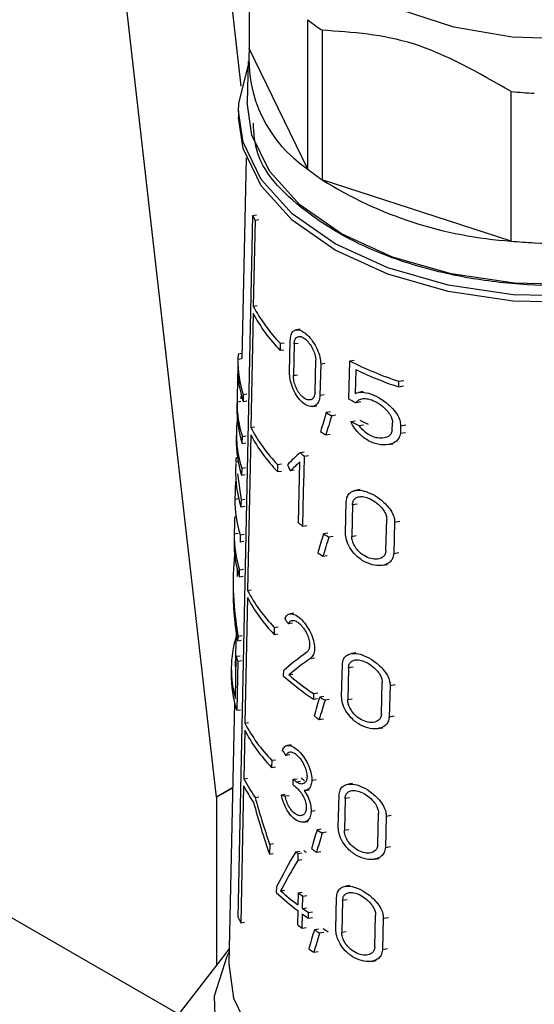
# Model space of a CAD drawing. Units: millimetres. Extents: x 50 to 2082, y 50 to 1435.
# Drawn here: x 1778 to 1787, y 1264 to 1282 of the extents above; entities that cross this region are included whole.
import ezdxf

# ---------------------------------------------------------------- set-up
doc = ezdxf.new("R2010")
doc.units = ezdxf.units.MM
doc.header["$LTSCALE"] = 5

msp = doc.modelspace()

# ---------------------------------------------------------------- linework, layer by layer
at = {"color": 7, "linetype": 'Continuous', "lineweight": 25}
for p, q in [((1781.764, 1280.451), (1779.837, 1297.395)), ((1781.307, 1267.415), (1778.017, 1296.344)), ((1781.909, 1283.882), (1781.909, 1281.141)), ((1782.982, 1278.93), (1782.982, 1281.671)), ((1783.245, 1281.478), (1783.245, 1278.737)), ((1782.982, 1278.93), (1781.909, 1281.141)), ((1781.89, 1280.911), (1781.874, 1280.153)), ((1786.712, 1277.612), (1786.712, 1280.353)), ((1781.711, 1279.995), (1781.711, 1279.879)), ((1781.852, 1279.139), (1781.774, 1275.458)), ((1786.712, 1277.612), (1783.245, 1278.737)), ((1781.709, 1265.207), (1781.973, 1278.081)), ((1781.973, 1278.081), (1782.041, 1278.093)), ((1782.015, 1277.994), (1781.983, 1276.42)), ((1782.015, 1277.994), (1782.084, 1278.005)), ((1781.98, 1276.291), (1781.937, 1274.196)), ((1781.983, 1276.42), (1782.052, 1276.431)), ((1782.842, 1275.997), (1782.77, 1275.985)), ((1782.477, 1275.738), (1782.474, 1275.609)), ((1782.477, 1275.738), (1782.548, 1275.749)), ((1782.649, 1275.209), (1782.661, 1275.789)), ((1782.733, 1275.725), (1782.721, 1275.146)), ((1782.805, 1275.737), (1782.733, 1275.725)), ((1781.775, 1275.549), (1781.709, 1275.539)), ((1782.474, 1275.609), (1782.545, 1275.62)), ((1781.702, 1275.459), (1781.699, 1275.329)), ((1781.702, 1275.445), (1781.773, 1275.456)), ((1783.115, 1274.842), (1783.128, 1275.421)), ((1783.219, 1275.361), (1783.206, 1274.781)), ((1783.219, 1275.361), (1783.296, 1275.373)), ((1783.734, 1274.715), (1783.752, 1275.414)), ((1783.752, 1275.414), (1783.834, 1275.427)), ((1783.864, 1275.256), (1783.853, 1274.82)), ((1781.718, 1275.014), (1781.696, 1275.011)), ((1782.721, 1275.146), (1782.793, 1275.157)), ((1784.647, 1275.042), (1784.644, 1274.939)), ((1784.647, 1275.042), (1784.743, 1275.057)), ((1781.799, 1274.801), (1781.868, 1274.812)), ((1783.996, 1274.851), (1783.915, 1274.838)), ((1784.644, 1274.939), (1784.74, 1274.955)), ((1781.687, 1274.734), (1781.683, 1274.561)), ((1781.757, 1274.668), (1781.685, 1274.656)), ((1781.759, 1274.802), (1781.758, 1274.717)), ((1781.799, 1274.801), (1781.796, 1274.672)), ((1781.796, 1274.672), (1781.865, 1274.683)), ((1783.282, 1274.794), (1783.206, 1274.781)), ((1783.953, 1274.663), (1783.869, 1274.649)), ((1783.073, 1274.581), (1783.149, 1274.593)), ((1783.399, 1274.48), (1783.321, 1274.467)), ((1783.499, 1274.421), (1783.42, 1274.408)), ((1783.772, 1274.301), (1783.854, 1274.314)), ((1784.532, 1274.141), (1784.536, 1274.277)), ((1781.673, 1274.112), (1781.671, 1273.983)), ((1781.937, 1274.196), (1782.006, 1274.207)), ((1783.919, 1274.23), (1784.004, 1274.244)), ((1784.684, 1274.226), (1784.68, 1274.09)), ((1784.68, 1274.09), (1784.777, 1274.105)), ((1784.684, 1274.226), (1784.781, 1274.242)), ((1781.78, 1273.9), (1781.783, 1274.028)), ((1781.78, 1273.9), (1781.849, 1273.911)), ((1781.783, 1274.028), (1781.852, 1274.04)), ((1781.937, 1274.062), (1781.879, 1271.207)), ((1783.312, 1274.058), (1783.39, 1274.07)), ((1782.84, 1273.733), (1782.914, 1273.745)), ((1784.453, 1273.879), (1784.547, 1273.894)), ((1781.662, 1273.561), (1781.705, 1273.568)), ((1781.693, 1273.643), (1781.67, 1273.639)), ((1782.812, 1272.445), (1782.836, 1273.561)), ((1782.914, 1273.348), (1782.921, 1273.67)), ((1782.921, 1273.67), (1782.995, 1273.682)), ((1781.661, 1273.535), (1781.658, 1273.406)), ((1781.771, 1273.449), (1781.768, 1273.32)), ((1781.771, 1273.449), (1781.84, 1273.46)), ((1782.43, 1273.514), (1782.428, 1273.385)), ((1782.428, 1273.385), (1782.498, 1273.396)), ((1782.43, 1273.514), (1782.501, 1273.525)), ((1782.736, 1273.409), (1782.664, 1273.398)), ((1781.692, 1273.344), (1781.759, 1272.87)), ((1781.768, 1273.32), (1781.837, 1273.331)), ((1782.907, 1273.026), (1782.914, 1273.348)), ((1782.9, 1272.705), (1782.907, 1273.026)), ((1783.941, 1273.054), (1783.859, 1273.041)), ((1781.648, 1272.909), (1781.645, 1272.765)), ((1781.647, 1272.881), (1781.714, 1272.892)), ((1781.759, 1272.87), (1781.756, 1272.741)), ((1781.759, 1272.87), (1781.828, 1272.881)), ((1783.674, 1272.255), (1783.689, 1272.835)), ((1781.756, 1272.741), (1781.826, 1272.752)), ((1782.892, 1272.383), (1782.9, 1272.705)), ((1783.803, 1272.778), (1783.788, 1272.198)), ((1783.886, 1272.791), (1783.803, 1272.778)), ((1784.414, 1271.932), (1784.43, 1272.512)), ((1784.575, 1272.46), (1784.67, 1272.475)), ((1782.892, 1272.383), (1782.967, 1272.395)), ((1784.575, 1272.46), (1784.559, 1271.88)), ((1781.634, 1272.271), (1781.631, 1272.123)), ((1781.705, 1272.249), (1781.633, 1272.237)), ((1781.746, 1272.226), (1781.743, 1272.097)), ((1781.743, 1272.097), (1781.812, 1272.109)), ((1781.746, 1272.226), (1781.815, 1272.237)), ((1783.348, 1272.255), (1783.27, 1272.243)), ((1783.447, 1272.196), (1783.368, 1272.183)), ((1783.788, 1272.198), (1783.872, 1272.211)), ((1783.261, 1271.833), (1783.338, 1271.846)), ((1784.654, 1271.895), (1784.559, 1271.88)), ((1781.691, 1271.591), (1781.688, 1271.463)), ((1781.73, 1271.454), (1781.733, 1271.582)), ((1781.733, 1271.582), (1781.802, 1271.594)), ((1784.348, 1271.667), (1784.441, 1271.682)), ((1781.617, 1271.471), (1781.614, 1271.33)), ((1781.73, 1271.454), (1781.799, 1271.465)), ((1781.879, 1271.207), (1781.947, 1271.218)), ((1781.876, 1271.078), (1781.829, 1268.773)), ((1782.726, 1270.789), (1782.655, 1270.777)), ((1782.367, 1270.529), (1782.365, 1270.4)), ((1782.367, 1270.529), (1782.438, 1270.54)), ((1782.701, 1270.604), (1782.629, 1270.592)), ((1781.667, 1270.453), (1781.653, 1269.814)), ((1781.777, 1270.372), (1781.707, 1270.361)), ((1782.365, 1270.4), (1782.435, 1270.412)), ((1781.693, 1270.282), (1781.762, 1270.293)), ((1781.655, 1269.226), (1781.671, 1269.999)), ((1781.671, 1269.999), (1781.741, 1270.01)), ((1783.03, 1269.961), (1783.106, 1269.973)), ((1783.866, 1270.061), (1783.784, 1270.048)), ((1781.581, 1269.814), (1781.579, 1269.686)), ((1781.698, 1269.909), (1781.68, 1269.008)), ((1781.698, 1269.909), (1781.767, 1269.92)), ((1783.602, 1269.262), (1783.616, 1269.842)), ((1783.729, 1269.785), (1783.714, 1269.205)), ((1783.812, 1269.798), (1783.729, 1269.785)), ((1782.54, 1269.637), (1782.542, 1269.74)), ((1782.635, 1269.658), (1782.707, 1269.669)), ((1784.332, 1268.938), (1784.348, 1269.518)), ((1784.491, 1269.465), (1784.475, 1268.885)), ((1784.491, 1269.465), (1784.585, 1269.481)), ((1783.087, 1269.316), (1783.085, 1269.213)), ((1783.085, 1269.213), (1783.161, 1269.226)), ((1783.087, 1269.316), (1783.164, 1269.329)), ((1783.278, 1269.263), (1783.201, 1269.251)), ((1783.714, 1269.205), (1783.797, 1269.218)), ((1781.639, 1269.151), (1781.536, 1264.359)), ((1783.377, 1269.204), (1783.298, 1269.191)), ((1781.68, 1269.008), (1781.749, 1269.019)), ((1783.192, 1268.841), (1783.269, 1268.853)), ((1784.569, 1268.901), (1784.475, 1268.885)), ((1781.829, 1268.773), (1781.897, 1268.784)), ((1784.267, 1268.673), (1784.359, 1268.688)), ((1781.827, 1268.642), (1781.809, 1267.752)), ((1782.68, 1268.376), (1782.608, 1268.364)), ((1782.655, 1268.191), (1782.582, 1268.179)), ((1782.321, 1268.091), (1782.318, 1267.962)), ((1782.318, 1267.962), (1782.389, 1267.973)), ((1782.321, 1268.091), (1782.391, 1268.102)), ((1781.806, 1267.623), (1781.755, 1265.112)), ((1781.809, 1267.752), (1781.878, 1267.763)), ((1782.713, 1267.64), (1782.715, 1267.743)), ((1782.715, 1267.743), (1782.788, 1267.754)), ((1782.774, 1267.696), (1782.848, 1267.708)), ((1783.058, 1267.728), (1783.134, 1267.74)), ((1783.804, 1267.666), (1783.722, 1267.653)), ((1773.734, 1267.412), (1780.617, 1263.439)), ((1781.605, 1267.587), (1781.307, 1267.415)), ((1781.31, 1267.413), (1781.307, 1267.415)), ((1781.605, 1267.583), (1781.31, 1267.413)), ((1781.31, 1267.413), (1781.31, 1264.334)), ((1782.017, 1267.412), (1782.086, 1267.423)), ((1782.499, 1267.461), (1782.571, 1267.473)), ((1782.566, 1267.437), (1782.639, 1267.448)), ((1782.934, 1267.539), (1783.009, 1267.551)), ((1783.541, 1266.867), (1783.555, 1267.447)), ((1783.667, 1267.39), (1783.653, 1266.81)), ((1783.75, 1267.403), (1783.667, 1267.39)), ((1783.045, 1267.161), (1783.121, 1267.173)), ((1784.264, 1266.541), (1784.279, 1267.121)), ((1784.421, 1267.069), (1784.405, 1266.489)), ((1784.421, 1267.069), (1784.514, 1267.084)), ((1782.912, 1266.957), (1782.987, 1266.97)), ((1783.23, 1266.831), (1783.152, 1266.818)), ((1783.327, 1266.771), (1783.249, 1266.759)), ((1783.653, 1266.81), (1783.735, 1266.823)), ((1782.284, 1266.555), (1782.28, 1266.373)), ((1782.284, 1266.555), (1782.354, 1266.567)), ((1782.28, 1266.373), (1782.351, 1266.385)), ((1782.761, 1266.412), (1782.835, 1266.424)), ((1782.802, 1266.381), (1782.799, 1266.254)), ((1782.802, 1266.381), (1782.876, 1266.393)), ((1783.143, 1266.409), (1783.22, 1266.421)), ((1784.498, 1266.504), (1784.405, 1266.489)), ((1782.873, 1266.266), (1782.799, 1266.254)), ((1784.2, 1266.277), (1784.291, 1266.292)), ((1783.756, 1265.795), (1783.674, 1265.781)), ((1782.408, 1265.771), (1782.406, 1265.668)), ((1782.485, 1265.699), (1782.557, 1265.71)), ((1782.807, 1265.664), (1782.802, 1265.439)), ((1782.807, 1265.664), (1782.881, 1265.676)), ((1782.886, 1265.377), (1782.891, 1265.602)), ((1782.891, 1265.602), (1782.966, 1265.614)), ((1783.495, 1264.996), (1783.509, 1265.576)), ((1783.62, 1265.519), (1783.605, 1264.939)), ((1783.702, 1265.532), (1783.62, 1265.519)), ((1782.799, 1265.336), (1782.794, 1265.078)), ((1782.878, 1265.016), (1782.884, 1265.274)), ((1782.886, 1265.377), (1782.961, 1265.389)), ((1782.994, 1265.198), (1782.996, 1265.301)), ((1782.996, 1265.301), (1783.072, 1265.313)), ((1784.212, 1264.669), (1784.227, 1265.249)), ((1781.755, 1265.112), (1781.824, 1265.123)), ((1782.994, 1265.198), (1783.07, 1265.21)), ((1784.367, 1265.197), (1784.351, 1264.617)), ((1784.367, 1265.197), (1784.46, 1265.212)), ((1782.878, 1265.016), (1782.953, 1265.028)), ((1783.18, 1264.996), (1783.103, 1264.984)), ((1783.277, 1264.936), (1783.199, 1264.924)), ((1783.605, 1264.939), (1783.688, 1264.952)), ((1781.542, 1264.633), (1780.496, 1263.283)), ((1783.094, 1264.574), (1783.171, 1264.586)), ((1784.444, 1264.632), (1784.351, 1264.617)), ((1784.148, 1264.405), (1784.239, 1264.42))]:
    msp.add_line(p, q, dxfattribs=at)
at = {"color": 7, "linetype": 'Continuous', "lineweight": 25, "flags": 128}
for points in [[(1790.909, 1282.029), (1789.991, 1281.658), (1788.953, 1281.415), (1787.848, 1281.312), (1786.731, 1281.353), (1785.657, 1281.536), (1784.681, 1281.853)], [(1781.711, 1279.993), (1781.716, 1280.134), (1781.888, 1280.823)], [(1793.334, 1280.153), (1793.33, 1279.977), (1793.156, 1279.293), (1792.739, 1278.644), (1792.099, 1278.06), (1791.261, 1277.565), (1790.264, 1277.182), (1789.151, 1276.927), (1787.97, 1276.811), (1786.773, 1276.839), (1785.612, 1277.01), (1784.538, 1277.317), (1783.599, 1277.746), (1782.834, 1278.279), (1782.278, 1278.891), (1781.955, 1279.557), (1781.874, 1280.153)], [(1793.497, 1279.996), (1793.492, 1279.856), (1793.313, 1279.153), (1792.885, 1278.486), (1792.226, 1277.885), (1791.365, 1277.376), (1790.339, 1276.982), (1789.194, 1276.72), (1787.98, 1276.6), (1786.749, 1276.629), (1785.556, 1276.806), (1784.451, 1277.121), (1783.485, 1277.562), (1782.699, 1278.11), (1782.127, 1278.74), (1781.795, 1279.425), (1781.711, 1279.993)], [(1793.497, 1279.879), (1793.492, 1279.74), (1793.313, 1279.036), (1792.885, 1278.369), (1792.226, 1277.768), (1791.365, 1277.26), (1790.339, 1276.866), (1789.194, 1276.603), (1787.98, 1276.484), (1786.749, 1276.513), (1785.556, 1276.689), (1784.451, 1277.005), (1783.485, 1277.446), (1782.699, 1277.993), (1782.127, 1278.623), (1781.795, 1279.308), (1781.711, 1279.879)], [(1793.667, 1264.571), (1793.802, 1264.282), (1793.958, 1263.545), (1793.853, 1262.805), (1793.493, 1262.093), (1792.891, 1261.436), (1792.073, 1260.864), (1791.072, 1260.398), (1789.929, 1260.058), (1788.691, 1259.857), (1787.409, 1259.805), (1786.134, 1259.903), (1784.92, 1260.147), (1783.815, 1260.527), (1782.866, 1261.027), (1782.11, 1261.628), (1781.58, 1262.304), (1781.296, 1263.028), (1781.27, 1263.77), (1781.504, 1264.5), (1781.541, 1264.571)], [(1781.536, 1264.359), (1781.622, 1263.728), (1781.964, 1263.023), (1782.553, 1262.375), (1783.363, 1261.811), (1784.358, 1261.356), (1785.495, 1261.031), (1786.724, 1260.85), (1787.991, 1260.82), (1789.242, 1260.943), (1790.421, 1261.213), (1791.477, 1261.619), (1792.363, 1262.143), (1793.042, 1262.762), (1793.483, 1263.448), (1793.667, 1264.173), (1793.672, 1264.359)]]:
    msp.add_lwpolyline(points, dxfattribs=at)
at = {"color": 7, "linetype": 'Continuous', "lineweight": 25}
for centre, radius, start, end in [((1785.753, 1285.167), 4.46, 231.5976, 235.7935), ((1784.334, 1280.952), 2.432, 175.5543, 236.2444), ((1787.598, 1290.069), 9.756, 264.7931, 267.2829), ((1785.753, 1282.425), 4.46, 231.5976, 235.7935), ((1787.209, 1285.046), 7.451, 237.8646, 266.1782), ((1784.136, 1279.078), 2.382, 204.7313, 207.0675), ((1787.651, 1286.535), 8.967, 266.7002, 291.6834), ((1787.598, 1287.327), 9.756, 264.7931, 267.2829), ((1784.547, 1277.63), 2.895, 207.5581, 224.2928), ((1784.548, 1277.759), 2.894, 207.5591, 224.3008), ((1783.723, 1275.42), 2.022, 179.3053, 197.839), ((1786.829, 1281.546), 6.861, 243.351, 251.4534), ((1783.722, 1275.292), 2.023, 179.3187, 197.8429), ((1786.868, 1281.547), 6.972, 244.4771, 251.3986), ((1783.715, 1274.651), 2.03, 179.8544, 197.8564), ((1786.537, 1280.243), 6.198, 243.1135, 244.4947), ((1783.709, 1274.522), 2.026, 178.8916, 197.8738), ((1786.138, 1279.046), 5.375, 238.4068, 239.6362), ((1783.683, 1274.069), 2.01, 171.1209, 197.9614), ((1786.577, 1279.942), 6.3, 243.5598, 245.0492), ((1786.663, 1279.997), 6.29, 244.3239, 245.8454), ((1784.519, 1275.543), 2.912, 207.5417, 224.1648), ((1786.029, 1278.468), 5.18, 237.1239, 238.3672), ((1783.701, 1273.944), 2.031, 178.8924, 197.8917), ((1784.521, 1275.417), 2.917, 207.6673, 224.15), ((1785.582, 1277.196), 4.417, 231.6327, 232.9545), ((1783.687, 1272.854), 2.041, 179.2389, 197.9209), ((1785.565, 1275.909), 4.425, 231.5315, 232.8489), ((1783.675, 1272.084), 2.045, 178.8948, 197.9487), ((1783.679, 1272.212), 2.046, 179.307, 197.9401), ((1786.107, 1276.818), 5.383, 238.1928, 239.415), ((1785.999, 1276.241), 5.189, 236.9177, 238.1538), ((1784.484, 1272.571), 2.941, 207.6443, 223.9785), ((1784.482, 1272.443), 2.942, 207.6432, 223.9709), ((1783.621, 1269.771), 2.04, 163.5919, 195.5017), ((1783.77, 1270.575), 2.177, 195.3455, 197.8143), ((1783.64, 1269.646), 2.062, 178.8887, 198.0315), ((1785.544, 1272.941), 4.466, 227.7197, 236.584), ((1785.609, 1273.131), 4.573, 229.4235, 236.5295), ((1786.067, 1273.821), 5.394, 237.9097, 239.1222), ((1785.958, 1273.245), 5.201, 236.6448, 237.8713), ((1784.456, 1270.148), 2.965, 207.6321, 223.9486), ((1784.455, 1270.021), 2.968, 207.6861, 223.9381), ((1784.209, 1268.863), 2.704, 207.3024, 214.833), ((1784.23, 1269.002), 2.725, 207.3182, 215.6969), ((1785.494, 1271.105), 4.443, 231.2528, 232.2296), ((1785.495, 1271.208), 4.442, 231.2607, 232.2377), ((1785.586, 1271.227), 4.404, 231.7829, 232.777), ((1786.041, 1271.401), 5.418, 237.7728, 238.9767), ((1785.561, 1270.043), 4.585, 232.3641, 233.0049), ((1785.652, 1270.064), 4.548, 232.903, 233.5549), ((1785.932, 1270.827), 5.225, 236.5172, 237.735), ((1785.333, 1268.741), 4.245, 226.3932, 233.35), ((1785.39, 1268.913), 4.332, 227.8923, 233.3158), ((1785.655, 1269.481), 4.763, 233.2695, 234.5289), ((1785.768, 1269.317), 4.967, 234.5035, 236.0505), ((1785.769, 1269.42), 4.966, 234.5121, 236.0595), ((1783.976, 1266.254), 2.498, 204.785, 207.2103), ((1785.647, 1268.895), 4.766, 233.2222, 234.4798), ((1786.009, 1269.547), 5.41, 237.5148, 238.714), ((1786.1, 1269.582), 5.385, 238.1403, 239.3607), ((1785.9, 1268.974), 5.219, 236.2642, 237.4774)]:
    msp.add_arc(centre, radius, start, end, dxfattribs=at)
for centre, major_axis, ratio, start_param, end_param in [((1787.632, 1273.188), (-1.865, 8.113), 0.696122, 1.188383, 1.23244), ((1787.49, 1266.835), (2.247, 16.404), 0.344218, 1.134568, 1.158478), ((1787.49, 1266.425), (2.25, 16.427), 0.344218, 1.111104, 1.135315), ((1787.567, 1273.423), (5.874, 2.159), 0.425203, 2.334781, 2.40218), ((1787.567, 1273.252), (5.877, 2.16), 0.425203, 2.33501, 2.384558), ((1787.604, 1273.364), (5.946, 0), 0.577182, 3.121753, 3.324019), ((1787.625, 1276.267), (-2.443, 6.649), 0.804815, 1.692115, 1.709929), ((1787.632, 1271.353), (-1.878, 8.167), 0.696122, 1.186482, 1.226243), ((1787.632, 1270.711), (-1.882, 8.185), 0.696122, 1.187244, 1.226923), ((1787.489, 1264.61), (2.264, 16.532), 0.344218, 1.138595, 1.162265), ((1787.489, 1264.2), (2.268, 16.556), 0.344218, 1.115366, 1.139329), ((1787.617, 1270.741), (5.24, -3.301), 0.886538, 3.558982, 3.826055), ((1787.617, 1270.599), (5.242, -3.303), 0.886538, 3.630797, 3.814981), ((1787.614, 1273.002), (5.777, -1.706), 0.843487, 3.943298, 3.964035), ((1787.543, 1271.668), (4.215, 6.702), 0.6332, 2.13203, 2.143145), ((1787.569, 1269.812), (5.985, 1.882), 0.358097, 2.32919, 2.446205), ((1787.569, 1269.649), (5.988, 1.883), 0.358097, 2.311597, 2.418005), ((1787.488, 1261.617), (2.288, 16.705), 0.344218, 1.143899, 1.167255), ((1787.488, 1261.207), (2.291, 16.728), 0.344218, 1.120977, 1.144615), ((1787.614, 1270.605), (5.827, -1.721), 0.843487, 3.942352, 3.962905), ((1787.632, 1269.183), (-1.892, 8.23), 0.696122, 1.626207, 1.732876), ((1787.594, 1268.816), (6.042, 0.529), 0.289095, 3.684252, 3.704744), ((1787.632, 1269.002), (-1.893, 8.235), 0.696122, 1.615301, 1.732729), ((1787.487, 1259.159), (2.307, 16.846), 0.344218, 1.146452, 1.16958), ((1787.487, 1258.749), (2.311, 16.87), 0.344218, 1.123756, 1.147158), ((1787.546, 1264.708), (4.798, 5.915), 0.644977, 1.794688, 1.893001), ((1787.546, 1264.478), (4.802, 5.92), 0.644977, 1.783847, 1.869139), ((1787.486, 1257.349), (2.322, 16.95), 0.344218, 1.151249, 1.174173), ((1787.486, 1256.939), (2.325, 16.974), 0.344218, 1.128751, 1.151942)]:
    msp.add_ellipse(centre, major_axis=major_axis, ratio=ratio, start_param=start_param, end_param=end_param, dxfattribs=at)
for points, knots in [([(1786.712, 1280.353), (1786.114, 1280.696), (1784.957, 1281.36), (1783.803, 1281.44), (1783.245, 1281.478)], [0, 0, 0, 0, 0.516885, 1, 1, 1, 1]), ([(1793.261, 1279.597), (1793.213, 1279.434), (1793.099, 1279.046), (1792.647, 1278.474), (1791.969, 1277.915), (1790.865, 1277.321), (1789.194, 1276.839), (1787.331, 1276.749), (1785.853, 1276.926), (1784.767, 1277.198), (1783.796, 1277.593), (1782.783, 1278.23), (1782.031, 1278.982), (1781.996, 1279.587), (1781.985, 1279.775)], [0, 0, 0, 0, 0.051837, 0.123583, 0.195329, 0.265585, 0.396094, 0.526604, 0.596859, 0.668606, 0.740352, 0.810608, 0.941117, 1, 1, 1, 1]), ([(1782.661, 1275.789), (1782.665, 1275.825), (1782.671, 1275.898), (1782.713, 1275.965), (1782.775, 1275.993), (1782.856, 1275.977), (1782.951, 1275.914), (1783.05, 1275.809), (1783.139, 1275.672), (1783.2, 1275.524), (1783.219, 1275.419), (1783.219, 1275.37), (1783.219, 1275.361)], [0, 0, 0, 0, 0.100458, 0.200848, 0.30308, 0.409698, 0.522014, 0.639691, 0.759101, 0.873307, 0.976969, 1, 1, 1, 1]), ([(1782.733, 1275.725), (1782.735, 1275.751), (1782.74, 1275.802), (1782.771, 1275.85), (1782.816, 1275.87), (1782.874, 1275.859), (1782.942, 1275.815), (1783.012, 1275.74), (1783.074, 1275.643), (1783.115, 1275.538), (1783.128, 1275.463), (1783.128, 1275.428), (1783.128, 1275.421)], [0, 0, 0, 0, 0.100054, 0.200028, 0.302214, 0.409443, 0.522664, 0.640789, 0.759612, 0.872716, 0.976087, 1, 1, 1, 1]), ([(1781.71, 1275.533), (1781.709, 1275.533), (1781.705, 1275.532), (1781.703, 1275.488), (1781.702, 1275.45), (1781.702, 1275.445)], [0, 0, 0, 0, 0.356845, 0.901278, 1, 1, 1, 1]), ([(1781.696, 1275.011), (1781.698, 1275.046), (1781.701, 1275.116), (1781.705, 1275.21), (1781.705, 1275.255), (1781.706, 1275.273)], [0, 0, 0, 0, 0.374598, 0.74979, 1, 1, 1, 1]), ([(1781.699, 1275.329), (1781.699, 1275.328), (1781.699, 1275.325), (1781.699, 1275.32), (1781.699, 1275.316)], [0, 0, 0, 0, 0.279323, 1, 1, 1, 1]), ([(1783.206, 1274.781), (1783.202, 1274.746), (1783.194, 1274.676), (1783.145, 1274.607), (1783.074, 1274.573), (1782.983, 1274.584), (1782.882, 1274.644), (1782.787, 1274.752), (1782.712, 1274.891), (1782.664, 1275.038), (1782.649, 1275.145), (1782.649, 1275.197), (1782.649, 1275.209)], [0, 0, 0, 0, 0.096925, 0.193665, 0.295273, 0.406459, 0.524941, 0.644431, 0.758891, 0.866423, 0.968643, 1, 1, 1, 1]), ([(1783.115, 1274.842), (1783.112, 1274.817), (1783.107, 1274.767), (1783.073, 1274.718), (1783.023, 1274.695), (1782.96, 1274.703), (1782.889, 1274.746), (1782.821, 1274.823), (1782.767, 1274.921), (1782.732, 1275.025), (1782.721, 1275.101), (1782.721, 1275.137), (1782.721, 1275.146)], [0, 0, 0, 0, 0.097561, 0.194958, 0.296713, 0.407175, 0.524748, 0.644134, 0.759413, 0.867796, 0.97018, 1, 1, 1, 1]), ([(1783.853, 1274.82), (1783.895, 1274.831), (1783.978, 1274.852), (1784.141, 1274.814), (1784.324, 1274.727), (1784.495, 1274.595), (1784.612, 1274.454), (1784.675, 1274.332), (1784.681, 1274.261), (1784.684, 1274.226)], [0, 0, 0, 0, 0.151023, 0.30125, 0.478373, 0.675094, 0.803801, 0.905098, 1, 1, 1, 1]), ([(1783.869, 1274.649), (1783.884, 1274.669), (1783.916, 1274.708), (1783.996, 1274.728), (1784.097, 1274.721), (1784.224, 1274.674), (1784.352, 1274.591), (1784.452, 1274.49), (1784.511, 1274.397), (1784.534, 1274.326), (1784.535, 1274.289), (1784.536, 1274.277)], [0, 0, 0, 0, 0.107121, 0.213678, 0.336338, 0.482875, 0.649755, 0.778688, 0.876943, 0.958781, 1, 1, 1, 1]), ([(1784.68, 1274.09), (1784.673, 1274.057), (1784.658, 1273.992), (1784.58, 1273.916), (1784.451, 1273.867), (1784.269, 1273.874), (1784.078, 1273.949), (1783.922, 1274.072), (1783.823, 1274.196), (1783.785, 1274.273), (1783.772, 1274.301)], [0, 0, 0, 0, 0.091929, 0.183282, 0.318361, 0.4914, 0.665987, 0.813158, 0.933471, 1, 1, 1, 1]), ([(1784.532, 1274.141), (1784.524, 1274.117), (1784.51, 1274.069), (1784.447, 1274.018), (1784.355, 1273.992), (1784.23, 1274.002), (1784.1, 1274.055), (1783.99, 1274.139), (1783.939, 1274.205), (1783.919, 1274.23)], [0, 0, 0, 0, 0.107489, 0.214292, 0.37144, 0.532019, 0.72684, 0.894286, 1, 1, 1, 1]), ([(1781.67, 1273.635), (1781.669, 1273.634), (1781.666, 1273.633), (1781.663, 1273.597), (1781.662, 1273.565), (1781.662, 1273.561)], [0, 0, 0, 0, 0.354611, 0.898061, 1, 1, 1, 1]), ([(1783.689, 1272.835), (1783.693, 1272.868), (1783.701, 1272.935), (1783.755, 1273.004), (1783.836, 1273.043), (1783.95, 1273.048), (1784.099, 1273.008), (1784.273, 1272.915), (1784.426, 1272.784), (1784.525, 1272.649), (1784.57, 1272.544), (1784.574, 1272.485), (1784.575, 1272.46)], [0, 0, 0, 0, 0.083554, 0.166903, 0.255331, 0.357431, 0.478079, 0.618987, 0.771275, 0.86541, 0.942194, 1, 1, 1, 1]), ([(1783.803, 1272.778), (1783.806, 1272.801), (1783.812, 1272.848), (1783.851, 1272.897), (1783.909, 1272.926), (1783.991, 1272.93), (1784.098, 1272.903), (1784.222, 1272.836), (1784.329, 1272.741), (1784.397, 1272.644), (1784.427, 1272.57), (1784.429, 1272.529), (1784.43, 1272.512)], [0, 0, 0, 0, 0.082857, 0.165486, 0.253683, 0.356789, 0.479483, 0.622205, 0.773586, 0.867016, 0.944599, 1, 1, 1, 1]), ([(1784.559, 1271.88), (1784.554, 1271.848), (1784.544, 1271.786), (1784.479, 1271.711), (1784.368, 1271.66), (1784.207, 1271.659), (1784.024, 1271.721), (1783.865, 1271.839), (1783.751, 1271.985), (1783.684, 1272.127), (1783.678, 1272.214), (1783.674, 1272.255)], [0, 0, 0, 0, 0.077663, 0.154923, 0.264885, 0.406718, 0.550223, 0.701926, 0.805001, 0.908687, 1, 1, 1, 1]), ([(1784.414, 1271.932), (1784.41, 1271.909), (1784.404, 1271.864), (1784.358, 1271.812), (1784.281, 1271.777), (1784.171, 1271.776), (1784.043, 1271.82), (1783.93, 1271.902), (1783.849, 1272), (1783.803, 1272.093), (1783.788, 1272.159), (1783.788, 1272.192), (1783.788, 1272.198)], [0, 0, 0, 0, 0.078702, 0.157037, 0.265821, 0.404734, 0.545324, 0.69684, 0.801963, 0.891078, 0.980569, 1, 1, 1, 1]), ([(1782.563, 1270.687), (1782.575, 1270.713), (1782.601, 1270.764), (1782.668, 1270.785), (1782.751, 1270.764), (1782.848, 1270.695), (1782.947, 1270.583), (1783.034, 1270.441), (1783.092, 1270.291), (1783.112, 1270.155), (1783.097, 1270.048), (1783.064, 1269.988), (1783.038, 1269.967), (1783.03, 1269.961)], [0, 0, 0, 0, 0.094009, 0.187906, 0.284801, 0.386724, 0.493115, 0.600451, 0.702574, 0.795379, 0.881315, 0.966824, 1, 1, 1, 1]), ([(1782.629, 1270.592), (1782.638, 1270.61), (1782.657, 1270.647), (1782.707, 1270.663), (1782.767, 1270.647), (1782.837, 1270.597), (1782.907, 1270.517), (1782.967, 1270.415), (1783.007, 1270.308), (1783.02, 1270.211), (1783.01, 1270.134), (1782.987, 1270.092), (1782.969, 1270.077), (1782.964, 1270.073)], [0, 0, 0, 0, 0.094253, 0.188375, 0.285944, 0.388739, 0.495497, 0.602235, 0.703369, 0.795972, 0.882647, 0.969042, 1, 1, 1, 1]), ([(1783.616, 1269.842), (1783.62, 1269.876), (1783.628, 1269.943), (1783.682, 1270.011), (1783.763, 1270.051), (1783.876, 1270.055), (1784.023, 1270.014), (1784.194, 1269.92), (1784.345, 1269.789), (1784.442, 1269.654), (1784.486, 1269.549), (1784.49, 1269.49), (1784.491, 1269.465)], [0, 0, 0, 0, 0.084128, 0.168055, 0.257005, 0.359398, 0.479946, 0.620123, 0.770994, 0.865472, 0.942849, 1, 1, 1, 1]), ([(1783.729, 1269.785), (1783.732, 1269.808), (1783.738, 1269.856), (1783.776, 1269.904), (1783.834, 1269.933), (1783.916, 1269.937), (1784.022, 1269.909), (1784.144, 1269.841), (1784.249, 1269.747), (1784.316, 1269.65), (1784.345, 1269.575), (1784.347, 1269.534), (1784.348, 1269.518)], [0, 0, 0, 0, 0.0834424, 0.1666601, 0.2553871, 0.3587662, 0.4812974, 0.623199, 0.7731584, 0.8669672, 0.9451538, 1, 1, 1, 1]), ([(1784.475, 1268.885), (1784.47, 1268.854), (1784.46, 1268.791), (1784.395, 1268.717), (1784.285, 1268.666), (1784.128, 1268.665), (1783.947, 1268.728), (1783.791, 1268.845), (1783.678, 1268.991), (1783.612, 1269.134), (1783.605, 1269.221), (1783.602, 1269.262)], [0, 0, 0, 0, 0.078361, 0.156327, 0.266431, 0.407321, 0.549762, 0.700092, 0.803532, 0.907572, 1, 1, 1, 1]), ([(1784.332, 1268.938), (1784.329, 1268.915), (1784.322, 1268.87), (1784.277, 1268.817), (1784.201, 1268.783), (1784.092, 1268.783), (1783.966, 1268.827), (1783.855, 1268.908), (1783.775, 1269.007), (1783.729, 1269.1), (1783.714, 1269.166), (1783.714, 1269.199), (1783.714, 1269.205)], [0, 0, 0, 0, 0.079373, 0.158387, 0.267337, 0.405435, 0.545092, 0.695239, 0.800656, 0.890284, 0.980281, 1, 1, 1, 1]), ([(1782.516, 1268.274), (1782.529, 1268.3), (1782.554, 1268.351), (1782.621, 1268.373), (1782.705, 1268.351), (1782.801, 1268.282), (1782.9, 1268.17), (1782.986, 1268.028), (1783.044, 1267.878), (1783.059, 1267.778), (1783.058, 1267.733), (1783.058, 1267.728)], [0, 0, 0, 0, 0.116584, 0.23303, 0.353169, 0.479491, 0.611286, 0.744213, 0.870728, 0.985821, 1, 1, 1, 1]), ([(1782.582, 1268.179), (1782.592, 1268.198), (1782.611, 1268.234), (1782.66, 1268.25), (1782.721, 1268.234), (1782.79, 1268.184), (1782.86, 1268.104), (1782.92, 1268.002), (1782.959, 1267.895), (1782.969, 1267.824), (1782.969, 1267.792), (1782.969, 1267.789)], [0, 0, 0, 0, 0.116852, 0.233542, 0.354475, 0.481828, 0.614035, 0.746195, 0.871472, 0.986289, 1, 1, 1, 1]), ([(1782.969, 1267.789), (1782.966, 1267.765), (1782.961, 1267.719), (1782.93, 1267.674), (1782.885, 1267.653), (1782.83, 1267.659), (1782.792, 1267.684), (1782.774, 1267.696)], [0, 0, 0, 0, 0.194284, 0.388254, 0.590567, 0.809575, 1, 1, 1, 1]), ([(1782.772, 1267.593), (1782.794, 1267.573), (1782.837, 1267.534), (1782.896, 1267.445), (1782.938, 1267.349), (1782.955, 1267.272), (1782.956, 1267.233), (1782.956, 1267.222)], [0, 0, 0, 0, 0.23575, 0.471722, 0.699894, 0.910095, 1, 1, 1, 1]), ([(1783.058, 1267.728), (1783.054, 1267.694), (1783.047, 1267.627), (1783.001, 1267.563), (1782.953, 1267.54), (1782.923, 1267.537), (1782.917, 1267.537)], [0, 0, 0, 0, 0.304623, 0.608688, 0.927449, 1, 1, 1, 1]), ([(1783.555, 1267.447), (1783.559, 1267.481), (1783.568, 1267.548), (1783.621, 1267.616), (1783.702, 1267.656), (1783.814, 1267.659), (1783.96, 1267.618), (1784.129, 1267.524), (1784.277, 1267.392), (1784.373, 1267.257), (1784.416, 1267.152), (1784.419, 1267.093), (1784.421, 1267.069)], [0, 0, 0, 0, 0.084617, 0.169036, 0.258427, 0.361061, 0.481507, 0.621054, 0.770737, 0.865505, 0.943394, 1, 1, 1, 1]), ([(1783.045, 1267.161), (1783.041, 1267.125), (1783.033, 1267.053), (1782.984, 1266.983), (1782.912, 1266.949), (1782.821, 1266.961), (1782.72, 1267.023), (1782.625, 1267.133), (1782.55, 1267.274), (1782.513, 1267.389), (1782.501, 1267.449), (1782.499, 1267.461)], [0, 0, 0, 0, 0.1091016, 0.218003, 0.3321807, 0.4566471, 0.5888488, 0.7220137, 0.8497604, 0.9701388, 1, 1, 1, 1]), ([(1782.956, 1267.222), (1782.953, 1267.196), (1782.948, 1267.144), (1782.913, 1267.095), (1782.863, 1267.071), (1782.799, 1267.08), (1782.727, 1267.125), (1782.659, 1267.203), (1782.604, 1267.304), (1782.577, 1267.386), (1782.568, 1267.428), (1782.566, 1267.437)], [0, 0, 0, 0, 0.109787, 0.219396, 0.333733, 0.457433, 0.588688, 0.721765, 0.85039, 0.971675, 1, 1, 1, 1]), ([(1782.917, 1267.537), (1782.942, 1267.497), (1782.991, 1267.416), (1783.038, 1267.28), (1783.043, 1267.2), (1783.045, 1267.161)], [0, 0, 0, 0, 0.340796, 0.682536, 1, 1, 1, 1]), ([(1783.667, 1267.39), (1783.67, 1267.414), (1783.676, 1267.461), (1783.715, 1267.509), (1783.772, 1267.538), (1783.854, 1267.541), (1783.958, 1267.513), (1784.078, 1267.445), (1784.182, 1267.35), (1784.248, 1267.253), (1784.276, 1267.179), (1784.278, 1267.138), (1784.279, 1267.121)], [0, 0, 0, 0, 0.083941, 0.16766, 0.256834, 0.360438, 0.482818, 0.624016, 0.772785, 0.866913, 0.945617, 1, 1, 1, 1]), ([(1784.405, 1266.489), (1784.4, 1266.457), (1784.39, 1266.394), (1784.326, 1266.32), (1784.217, 1266.27), (1784.061, 1266.27), (1783.883, 1266.333), (1783.729, 1266.449), (1783.617, 1266.595), (1783.551, 1266.738), (1783.544, 1266.826), (1783.541, 1266.867)], [0, 0, 0, 0, 0.07895, 0.157513, 0.267736, 0.407839, 0.549398, 0.698577, 0.802307, 0.906625, 1, 1, 1, 1]), ([(1784.264, 1266.541), (1784.26, 1266.519), (1784.254, 1266.473), (1784.209, 1266.421), (1784.133, 1266.387), (1784.026, 1266.387), (1783.902, 1266.432), (1783.792, 1266.513), (1783.71, 1266.615), (1783.66, 1266.718), (1783.655, 1266.781), (1783.653, 1266.81)], [0, 0, 0, 0, 0.0799709, 0.1595877, 0.2687142, 0.4061787, 0.5451077, 0.6941639, 0.7998487, 0.9061941, 1, 1, 1, 1]), ([(1783.509, 1265.576), (1783.513, 1265.61), (1783.521, 1265.677), (1783.575, 1265.746), (1783.655, 1265.785), (1783.767, 1265.788), (1783.911, 1265.746), (1784.079, 1265.651), (1784.226, 1265.52), (1784.32, 1265.384), (1784.363, 1265.279), (1784.366, 1265.221), (1784.367, 1265.197)], [0, 0, 0, 0, 0.084974, 0.169752, 0.259465, 0.362272, 0.482642, 0.621724, 0.770545, 0.865523, 0.943792, 1, 1, 1, 1]), ([(1783.62, 1265.519), (1783.623, 1265.542), (1783.629, 1265.59), (1783.667, 1265.638), (1783.725, 1265.667), (1783.806, 1265.67), (1783.91, 1265.641), (1784.029, 1265.573), (1784.131, 1265.478), (1784.196, 1265.381), (1784.224, 1265.307), (1784.226, 1265.266), (1784.227, 1265.249)], [0, 0, 0, 0, 0.084305, 0.168391, 0.257892, 0.361656, 0.483922, 0.624603, 0.77251, 0.866868, 0.945955, 1, 1, 1, 1]), ([(1784.351, 1264.617), (1784.346, 1264.585), (1784.337, 1264.522), (1784.273, 1264.447), (1784.164, 1264.398), (1784.01, 1264.398), (1783.834, 1264.461), (1783.681, 1264.578), (1783.571, 1264.723), (1783.504, 1264.867), (1783.498, 1264.955), (1783.495, 1264.996)], [0, 0, 0, 0, 0.079383, 0.158384, 0.268689, 0.408218, 0.549135, 0.697482, 0.801417, 0.905931, 1, 1, 1, 1]), ([(1784.212, 1264.669), (1784.208, 1264.647), (1784.202, 1264.601), (1784.157, 1264.549), (1784.082, 1264.515), (1783.975, 1264.516), (1783.853, 1264.56), (1783.744, 1264.641), (1783.662, 1264.744), (1783.613, 1264.846), (1783.608, 1264.909), (1783.605, 1264.939)], [0, 0, 0, 0, 0.080389, 0.160427, 0.269649, 0.406614, 0.544977, 0.693203, 0.79905, 0.905548, 1, 1, 1, 1])]:
    msp.add_open_spline(points, degree=3, knots=knots, dxfattribs=at)

doc.saveas('drawing.dxf')
